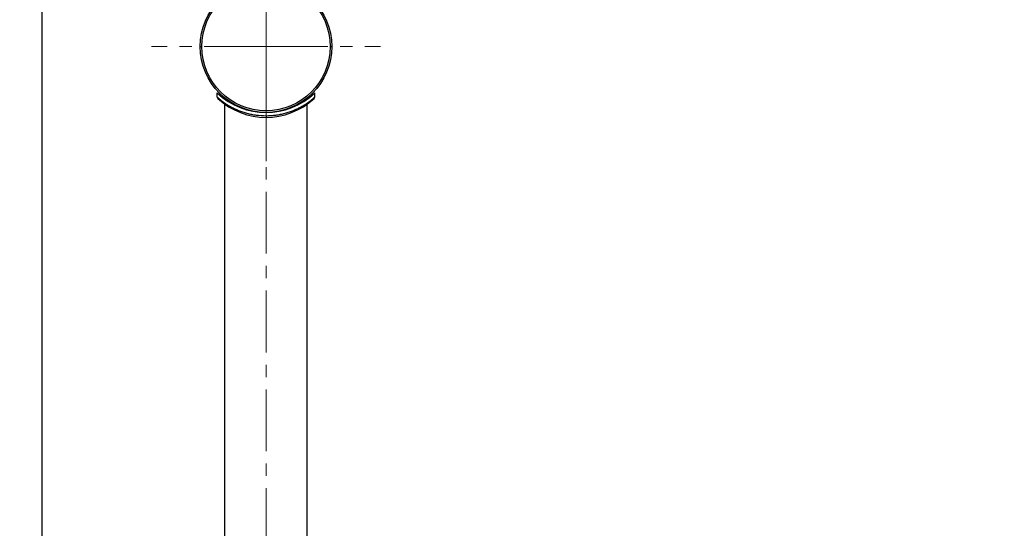
# Model space of a CAD drawing. Units: millimetres. Extents: x 72 to 8628, y -1389 to 626.
# Drawn here: x 6264 to 6563, y -421 to -266 of the extents above; entities that cross this region are included whole.
import ezdxf

# ---------------------------------------------------------------- set-up
doc = ezdxf.new("R2010")
doc.units = ezdxf.units.MM
doc.header["$MEASUREMENT"] = 0
doc.linetypes.add('CENTER', pattern=[2, 1.25, -0.25, 0.25, -0.25])
doc.layers.add('Centerline', color=4, linetype='CENTER', lineweight=15)
doc.layers.add('Dimensions', color=7, linetype='Continuous')
doc.layers.add('Wall_Floor', color=7, linetype='Continuous')
doc.styles.get("Standard").update_dxf_attribs({"font": 'helr45w_0.ttf'})
doc.dimstyles.get("Standard").update_dxf_attribs({"dimscale": 10, "dimtxt": 2.5, "dimasz": 0.8, "dimexe": 1, "dimexo": 1, "dimgap": 1, "dimtad": 2, "dimtih": 1, "dimtoh": 1, "dimdec": 0, "dimzin": 0, "dimdsep": 46, "dimtxsty": 'Standard', "dimblk": 'DOT', "dimcen": 2, "dimclrd": 1, "dimclre": 1, "dimclrt": 1, "dimadec": 0, "dimazin": 0, "dimtfac": 1, "dimtdec": 0, "dimtofl": 0, "dimtmove": 0, "dimatfit": 3, "dimfxl": 1, "dimtolj": 1, "dimtzin": 0, "dimarcsym": 0})

# ---------------------------------------------------------------- blocks, each defined once
blk = doc.blocks.new('_Dot')
at = {"color": 0, "linetype": 'ByBlock', "lineweight": -2}
blk.add_line((-0.5, 0), (-1, 0), dxfattribs=at)
at = {"color": 0, "linetype": 'ByBlock', "const_width": 0.5}
blk.add_lwpolyline([(-0.25, 0, 1), (0.25, 0, 1)], format="xyb", close=True, dxfattribs=at)
blk = doc.blocks.new('*D3')
at = {"layer": 'Dimensions', "color": 1, "lineweight": -2, "transparency": 16777216}
for p, q in [((6848.94, 103.47), (6900.51, 103.47)), ((6890.51, 95.47), (6890.51, -821.47)), ((6349.13, -829.47), (6900.51, -829.47))]:
    blk.add_line(p, q, dxfattribs=at)
at = {"layer": 'Dimensions', "color": 1, "lineweight": -2, "transparency": 16777216, "xscale": 8, "yscale": 8, "zscale": 8}
for p, rotation in [((6890.51, 103.47), 90), ((6890.51, -829.47), 270)]:
    blk.add_blockref('_Dot', p, dxfattribs=dict(at, rotation=rotation))
at = {"layer": 'Dimensions', "color": 1, "transparency": 16777216, "insert": (6963.13, -363), "char_height": 25, "attachment_point": 5}
blk.add_mtext('\\A1;730-930', dxfattribs=at)
blk = doc.blocks.new('*D7')
at = {"layer": 'Dimensions', "color": 1, "lineweight": -2, "transparency": 16777216}
for p, q in [((6529.13, 398.99), (5995.59, 398.99)), ((6005.59, 390.99), (6005.59, -221.3)), ((6005.59, -869.72), (6005.59, -266.97)), ((6329.13, -877.72), (5995.59, -877.72))]:
    blk.add_line(p, q, dxfattribs=at)
at = {"layer": 'Dimensions', "color": 1, "lineweight": -2, "transparency": 16777216, "xscale": 8, "yscale": 8, "zscale": 8}
for p, rotation in [((6005.59, 398.99), 90), ((6005.59, -877.72), 270)]:
    blk.add_blockref('_Dot', p, dxfattribs=dict(at, rotation=rotation))
at = {"layer": 'Dimensions', "color": 1, "transparency": 16777216, "insert": (6005.59, -244.14), "char_height": 25, "attachment_point": 5}
blk.add_mtext('\\A1;1070-1270', dxfattribs=at)

msp = doc.modelspace()

# ---------------------------------------------------------------- linework, layer by layer
at = {"color": 7, "linetype": 'Continuous'}
for p, q in [((6319.13, -274.32), (6319.63, -274.32)), ((6358.63, -274.32), (6359.13, -274.32)), ((6324.33, -289.69), (6324.33, -288.41)), ((6325.18, -288.65), (6325.18, -289.18)), ((6353.08, -288.64), (6353.08, -289.18)), ((6353.93, -289.69), (6353.93, -288.41)), ((6326.63, -804.72), (6326.63, -291.81)), ((6351.63, -804.72), (6351.63, -291.81)), ((6339.13, -295.32), (6339.13, -295.82))]:
    msp.add_line(p, q, dxfattribs=at)
for points in [[(6324.33, -289.69), (6324.33, -289.7), (6324.33, -289.76), (6324.34, -289.81), (6324.36, -289.87), (6324.38, -289.92), (6324.41, -289.97), (6324.45, -290.02), (6324.49, -290.06)], [(6353.77, -290.06), (6353.81, -290.02), (6353.84, -289.97), (6353.87, -289.92), (6353.9, -289.87), (6353.91, -289.81), (6353.92, -289.76), (6353.93, -289.7), (6353.93, -289.69)]]:
    msp.add_lwpolyline(points, dxfattribs=at)
for radius in [20, 19.5]:
    msp.add_circle((6339.13, -274.32), radius, dxfattribs=at)
for centre, start, end in [((6339.13, -272.82), 226.4938, 313.5062), ((6339.13, -274.32), 227.0819, 312.9181)]:
    msp.add_arc(centre, 21.5, start, end, dxfattribs=at)
for points, knots in [([(6324.33, -289.69), (6324.33, -289.69), (6324.33, -289.69), (6324.33, -289.69), (6324.33, -289.69), (6324.33, -289.7), (6324.33, -289.7), (6324.33, -289.7), (6324.33, -289.7), (6324.33, -289.7), (6324.34, -289.7), (6324.34, -289.71), (6324.35, -289.71), (6324.35, -289.72), (6324.36, -289.72), (6324.37, -289.73), (6324.39, -289.75), (6324.4, -289.76), (6324.42, -289.78), (6324.45, -289.8), (6324.47, -289.82), (6324.51, -289.86), (6324.56, -289.9), (6324.63, -289.96), (6324.71, -290.03), (6324.8, -290.1), (6324.89, -290.19), (6325, -290.27), (6325.11, -290.36), (6325.28, -290.5), (6325.5, -290.68), (6325.8, -290.9), (6326.12, -291.14), (6326.47, -291.39), (6326.85, -291.65), (6327.26, -291.91), (6327.69, -292.18), (6328.15, -292.44), (6328.8, -292.8), (6329.69, -293.24), (6330.82, -293.73), (6332.04, -294.18), (6333.35, -294.57), (6334.72, -294.9), (6336.65, -295.22), (6338.13, -295.32), (6339.13, -295.32)], [0, 0, 0, 0, 0.000006, 0.000025, 0.000056, 0.000099, 0.000155, 0.000223, 0.000396, 0.000619, 0.000892, 0.001214, 0.001585, 0.002005, 0.002474, 0.003559, 0.004839, 0.006312, 0.007976, 0.00983, 0.011873, 0.014101, 0.01911, 0.024836, 0.03126, 0.038359, 0.046114, 0.054502, 0.0635, 0.073086, 0.093931, 0.116873, 0.141757, 0.168441, 0.196801, 0.226728, 0.258126, 0.290912, 0.325011, 0.396892, 0.473318, 0.553872, 0.638119, 0.725551, 0.815547, 1, 1, 1, 1]), ([(6339.13, -295.32), (6339.38, -295.32), (6339.88, -295.31), (6340.63, -295.27), (6341.37, -295.21), (6342.1, -295.12), (6342.83, -295.01), (6343.54, -294.88), (6344.24, -294.73), (6345.14, -294.51), (6346.21, -294.18), (6347.43, -293.73), (6348.57, -293.24), (6349.61, -292.72), (6350.41, -292.27), (6351, -291.91), (6351.4, -291.65), (6351.78, -291.39), (6352.13, -291.14), (6352.46, -290.9), (6352.75, -290.68), (6352.98, -290.5), (6353.14, -290.36), (6353.26, -290.27), (6353.36, -290.19), (6353.46, -290.1), (6353.54, -290.03), (6353.62, -289.96), (6353.69, -289.9), (6353.75, -289.86), (6353.78, -289.82), (6353.81, -289.8), (6353.83, -289.78), (6353.85, -289.76), (6353.87, -289.75), (6353.88, -289.73), (6353.9, -289.72), (6353.91, -289.71), (6353.91, -289.71), (6353.92, -289.7), (6353.92, -289.7), (6353.92, -289.7), (6353.92, -289.7), (6353.93, -289.7), (6353.93, -289.7), (6353.93, -289.69), (6353.93, -289.69), (6353.93, -289.69), (6353.93, -289.69), (6353.93, -289.69)], [0, 0, 0, 0, 0.046432, 0.092747, 0.138824, 0.184553, 0.229827, 0.274548, 0.318626, 0.361979, 0.446213, 0.526755, 0.60317, 0.67504, 0.741911, 0.773305, 0.803227, 0.831583, 0.858263, 0.883143, 0.906082, 0.926924, 0.936509, 0.945506, 0.953892, 0.961646, 0.968745, 0.975167, 0.980893, 0.9859, 0.988129, 0.990171, 0.992025, 0.993689, 0.995162, 0.996441, 0.997526, 0.998415, 0.998786, 0.999108, 0.999381, 0.999604, 0.999777, 0.999845, 0.999901, 0.999944, 0.999975, 0.999994, 1, 1, 1, 1])]:
    msp.add_open_spline(points, degree=3, knots=knots, dxfattribs=at)
at = {"layer": 'Centerline', "color": 4, "linetype": 'CENTER', "ltscale": 15}
for p, q in [((6339.13, 191.53), (6339.13, -895.49)), ((6339.13, -274.32), (6339.13, -239.5)), ((6339.13, -274.32), (6304.31, -274.32)), ((6339.13, -274.32), (6339.13, -309.13)), ((6339.13, -274.32), (6373.95, -274.32))]:
    msp.add_line(p, q, dxfattribs=at)
at = {"layer": 'Wall_Floor', "color": 100}
msp.add_line((6271.13, -1124.65), (6271.13, 441.28), dxfattribs=at)

# ---------------------------------------------------------------- dimensions: what is measured, and where the dimension line sits
at = {"layer": 'Dimensions'}
dim = msp.add_linear_dim(base=(6005.59, -877.72), p1=(6539.13, 398.99), p2=(6339.13, -877.72), angle=90, text='1070-1270', dimstyle='Standard', override={"dimtad": 0}, dxfattribs=at)
dim.commit()
dim.dimension.update_dxf_attribs({"geometry": '*D7', "text_midpoint": (6005.59, -244.14), "dimtype": 160})
dim = msp.add_linear_dim(base=(6890.51, -829.47), p1=(6838.94, 103.47), p2=(6339.13, -829.47), angle=90, text='730-930', dimstyle='Standard', dxfattribs=at)
dim.commit()
dim.dimension.update_dxf_attribs({"geometry": '*D3', "text_midpoint": (6963.13, -363)})

doc.saveas('drawing.dxf')
